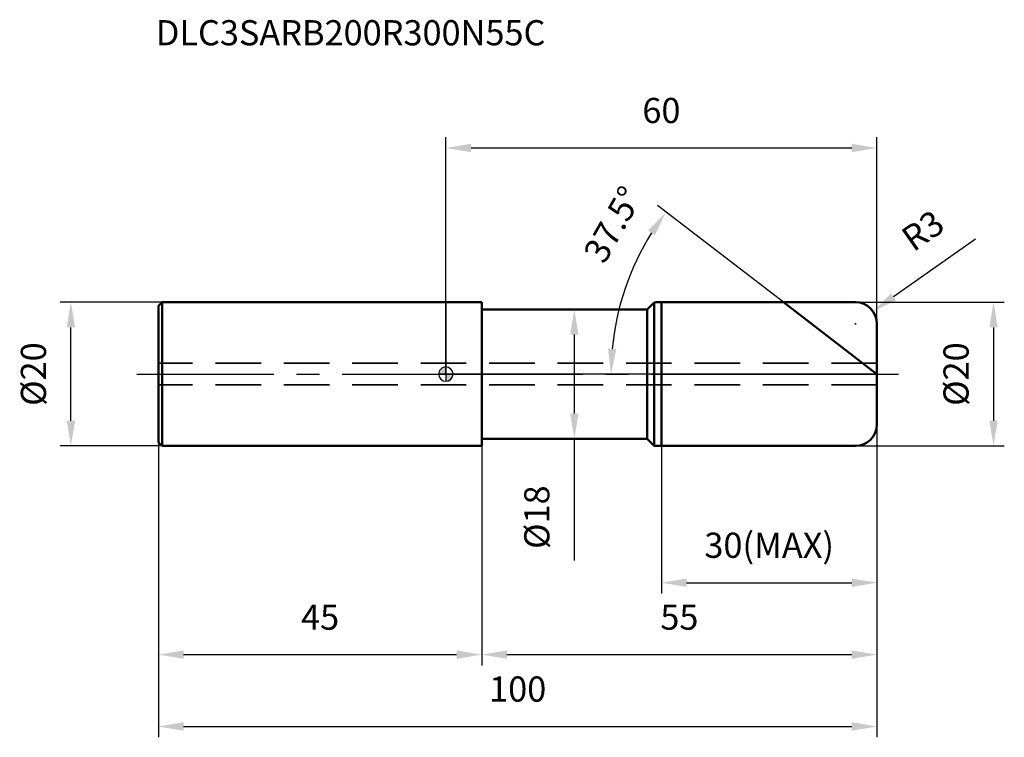
# Model space of a CAD drawing. Units: millimetres. Extents: x -59 to 78, y -51 to 49.
import ezdxf

# ---------------------------------------------------------------- set-up
doc = ezdxf.new("R2010")
doc.units = ezdxf.units.MM
doc.linetypes.add('CENTER2', pattern=[28.575, 19.05, -3.175, 3.175, -3.175])
doc.linetypes.add('DASHED2', pattern=[9.525, 6.35, -3.175])
for name, color, linetype, lineweight in [('1', 4, 'Continuous', 50), ('2', 7, 'Continuous', 25), ('4', 2, 'CENTER2', 25), ('cut', 1, 'Continuous', 25), ('nocut', 7, 'Continuous', 25), ('sk1', 4, 'Continuous', 50), ('sk2', 7, 'Continuous', 25), ('sk3', 1, 'DASHED2', 35), ('sk4', 2, 'CENTER2', 25), ('sk6', 5, 'Continuous', 35)]:
    doc.layers.add(name, color=color, linetype=linetype, lineweight=lineweight)
doc.layers.add('7', color=5, linetype='Continuous')
doc.styles.add('simplex', font='txt.shx', dxfattribs={"height": 3.5})
doc.dimstyles.new('コピー - ISO-25', dxfattribs={"dimscale": 0, "dimtxt": 3.5, "dimasz": 3.5, "dimexe": 1.5, "dimexo": 0, "dimgap": 2.3, "dimtad": 1, "dimdec": 8, "dimdsep": 46, "dimtxsty": 'simplex', "dimcen": 0.09, "dimclrd": 256, "dimclre": 256, "dimclrt": 256, "dimadec": 0, "dimazin": 0, "dimtfac": 1, "dimtofl": 0, "dimtmove": 0, "dimatfit": 3, "dimfxl": 1, "dimtolj": 1, "dimlwd": -1, "dimlwe": -1, "dimarcsym": 0})

# ---------------------------------------------------------------- blocks, each defined once
blk = doc.blocks.new('zero block')
h = blk.add_hatch(color=7)
h.paths.add_polyline_path([(0, 1, 0.414214), (-1, 0), (0, 0)])
h.paths.add_polyline_path([(1, 0), (0, 0), (0, -1, 0.414214)])
at = {"color": 7, "ltscale": 0.2}
for p, q in [((-1, 0), (1, 0)), ((0, -1), (0, 1))]:
    blk.add_line(p, q, dxfattribs=at)
for start, end in [(90, 180), (180, 270), (0, 90), (270, 0)]:
    blk.add_arc((0, 0), 1, start, end, dxfattribs=at)
blk = doc.blocks.new('*D3')
at = {"layer": '2'}
for p, q in [((28.02, 9), (16.38, 9)), ((17.88, 5.5), (17.88, -5.5)), ((28.02, -9), (16.38, -9)), ((17.88, -9), (17.88, -25.95))]:
    blk.add_line(p, q, dxfattribs=at)
for points in [[(18.46, 5.5), (17.3, 5.5), (17.88, 9)], [(17.3, -5.5), (18.46, -5.5), (17.88, -9)]]:
    blk.add_solid(points, dxfattribs=at)
at = {"layer": 'Defpoints', "color": 0}
for p in [(28.02, 9), (17.88, -9), (28.02, -9)]:
    blk.add_point(p, dxfattribs=at)
at = {"layer": '2', "insert": (10.91, -15.48), "char_height": 3.5, "attachment_point": 3, "rotation": 90, "line_spacing_factor": 0.9, "style": 'simplex'}
blk.add_mtext('\\A1;%%c18', dxfattribs=at)
blk = doc.blocks.new('*D4')
at = {"layer": '2'}
for p, q in [((57, 10), (77.72, 10)), ((76.22, 6.5), (76.22, -6.5)), ((57, -10), (77.72, -10))]:
    blk.add_line(p, q, dxfattribs=at)
for points in [[(76.8, 6.5), (75.64, 6.5), (76.22, 10)], [(75.64, -6.5), (76.8, -6.5), (76.22, -10)]]:
    blk.add_solid(points, dxfattribs=at)
at = {"layer": 'Defpoints', "color": 0}
for p in [(57, 10), (57, -10), (76.22, -10)]:
    blk.add_point(p, dxfattribs=at)
at = {"layer": '2', "insert": (69.25, 0), "char_height": 3.5, "attachment_point": 2, "rotation": 90, "line_spacing_factor": 0.9, "style": 'simplex'}
blk.add_mtext('\\A1;%%c20', dxfattribs=at)
blk = doc.blocks.new('*D5')
at = {"layer": '2'}
for p, q in [((73.72, 18.75), (62.32, 10.74)), ((56.91, 7), (57.09, 7)), ((57, 6.91), (57, 7.09))]:
    blk.add_line(p, q, dxfattribs=at)
blk.add_solid([(61.98, 11.22), (62.65, 10.26), (59.45, 8.73)], dxfattribs=at)
at = {"layer": 'Defpoints', "color": 0}
for p in [(59.45, 8.73), (57, 7)]:
    blk.add_point(p, dxfattribs=at)
at = {"layer": '2', "insert": (63.05, 19.77), "char_height": 3.5, "attachment_point": 1, "rotation": 35.112, "line_spacing_factor": 0.9, "style": 'simplex'}
blk.add_mtext('\\A1;R3', dxfattribs=at)
blk = doc.blocks.new('*D6')
at = {"layer": '2'}
for p, q in [((46.97, 10), (29.44, 23.45)), ((60, 0), (21.48, 0))]:
    blk.add_line(p, q, dxfattribs=at)
blk.add_arc((60, 0), 37.02, 147.9193, 174.5807, dxfattribs=at)
for points in [[(29.11, 19.33), (28.16, 19.99), (30.63, 22.53)], [(22.57, 3.52), (23.73, 3.47), (22.98, 0)]]:
    blk.add_solid(points, dxfattribs=at)
at = {"layer": 'Defpoints', "color": 0}
for p in [(46.97, 10), (23.86, 8.01), (53.48, 5), (60, 0), (60.25, 0)]:
    blk.add_point(p, dxfattribs=at)
at = {"layer": '2', "insert": (21.73, 21.69), "char_height": 3.5, "attachment_point": 2, "rotation": 60.4581, "line_spacing_factor": 0.9, "style": 'simplex'}
blk.add_mtext('\\A1;37.5%%d', dxfattribs=at)
blk = doc.blocks.new('*D7')
at = {"layer": '2'}
for p, q in [((60, -7), (60, -30.52)), ((30, -10), (30, -30.52)), ((33.5, -29.02), (56.5, -29.02))]:
    blk.add_line(p, q, dxfattribs=at)
for points in [[(33.5, -28.44), (33.5, -29.61), (30, -29.02)], [(56.5, -29.61), (56.5, -28.44), (60, -29.02)]]:
    blk.add_solid(points, dxfattribs=at)
at = {"layer": 'Defpoints', "color": 0}
for p in [(60, -7), (30, -10), (60, -29.02)]:
    blk.add_point(p, dxfattribs=at)
at = {"layer": '2', "insert": (45, -22.06), "char_height": 3.5, "attachment_point": 2, "line_spacing_factor": 0.9, "style": 'simplex'}
blk.add_mtext('\\A1;30(MAX)', dxfattribs=at)
blk = doc.blocks.new('*D8')
at = {"layer": 'Defpoints', "color": 0}
for p in [(-52.18, 10), (-39.5, 10), (-39.5, -10)]:
    blk.add_point(p, dxfattribs=at)
at = {"layer": 'sk2'}
for p, q in [((-39.5, 10), (-53.68, 10)), ((-52.18, -6.5), (-52.18, 6.5)), ((-39.5, -10), (-53.68, -10))]:
    blk.add_line(p, q, dxfattribs=at)
for points in [[(-51.6, 6.5), (-52.76, 6.5), (-52.18, 10)], [(-52.76, -6.5), (-51.6, -6.5), (-52.18, -10)]]:
    blk.add_solid(points, dxfattribs=at)
at = {"layer": 'sk2', "insert": (-59.15, 0), "char_height": 3.5, "attachment_point": 2, "rotation": 90, "line_spacing_factor": 0.9, "style": 'simplex'}
blk.add_mtext('\\A1;%%c20', dxfattribs=at)
blk = doc.blocks.new('*D9')
at = {"layer": 'Defpoints', "color": 0}
for p in [(60, -7), (-40, -9.5), (60, -49.02)]:
    blk.add_point(p, dxfattribs=at)
at = {"layer": 'sk2'}
for p, q in [((60, -7), (60, -50.52)), ((-40, -9.5), (-40, -50.52)), ((-36.5, -49.02), (56.5, -49.02))]:
    blk.add_line(p, q, dxfattribs=at)
for points in [[(-36.5, -48.44), (-36.5, -49.61), (-40, -49.02)], [(56.5, -49.61), (56.5, -48.44), (60, -49.02)]]:
    blk.add_solid(points, dxfattribs=at)
at = {"layer": 'sk2', "insert": (10, -42.06), "char_height": 3.5, "attachment_point": 2, "line_spacing_factor": 0.9, "style": 'simplex'}
blk.add_mtext('\\A1;100', dxfattribs=at)
blk = doc.blocks.new('*D10')
at = {"layer": 'Defpoints', "color": 0}
for p in [(-40, -9.5), (5, -10), (5, -39.02)]:
    blk.add_point(p, dxfattribs=at)
at = {"layer": 'sk2'}
for p, q in [((-40, -9.5), (-40, -40.52)), ((5, -10), (5, -40.52)), ((-36.5, -39.02), (1.5, -39.02))]:
    blk.add_line(p, q, dxfattribs=at)
for points in [[(-36.5, -38.44), (-36.5, -39.61), (-40, -39.02)], [(1.5, -38.44), (1.5, -39.61), (5, -39.02)]]:
    blk.add_solid(points, dxfattribs=at)
at = {"layer": 'sk2', "insert": (-17.5, -32.06), "char_height": 3.5, "attachment_point": 2, "line_spacing_factor": 0.9, "style": 'simplex'}
blk.add_mtext('\\A1;45', dxfattribs=at)
blk = doc.blocks.new('*D11')
at = {"layer": '2'}
for p, q in [((0, 0), (0, 32.95)), ((60, 7), (60, 32.95)), ((56.5, 31.45), (3.5, 31.45))]:
    blk.add_line(p, q, dxfattribs=at)
for points in [[(3.5, 32.04), (3.5, 30.87), (0, 31.45)], [(56.5, 30.87), (56.5, 32.04), (60, 31.45)]]:
    blk.add_solid(points, dxfattribs=at)
at = {"layer": 'Defpoints', "color": 0}
for p in [(0, 31.45), (60, 7), (0, 0)]:
    blk.add_point(p, dxfattribs=at)
at = {"layer": '2', "insert": (30, 38.42), "char_height": 3.5, "attachment_point": 2, "line_spacing_factor": 0.9, "style": 'simplex'}
blk.add_mtext('\\A1;60', dxfattribs=at)
blk = doc.blocks.new('*D12')
at = {"layer": '2'}
for p, q in [((60, -7), (60, -40.52)), ((5, -9), (5, -40.52)), ((8.5, -39.02), (56.5, -39.02))]:
    blk.add_line(p, q, dxfattribs=at)
for points in [[(8.5, -38.44), (8.5, -39.61), (5, -39.02)], [(56.5, -39.61), (56.5, -38.44), (60, -39.02)]]:
    blk.add_solid(points, dxfattribs=at)
at = {"layer": 'Defpoints', "color": 0}
for p in [(60, -7), (5, -9), (60, -39.02)]:
    blk.add_point(p, dxfattribs=at)
at = {"layer": '2', "insert": (32.5, -32.06), "char_height": 3.5, "attachment_point": 2, "line_spacing_factor": 0.9, "style": 'simplex'}
blk.add_mtext('\\A1;55', dxfattribs=at)

msp = doc.modelspace()

# ---------------------------------------------------------------- linework, layer by layer
at = {"layer": '1'}
for p, q in [((0, 10), (5, 10)), ((5, -10), (5, 10)), ((28.02000801, 9), (29, 9.97999199)), ((29, -9.97999199), (29, 9.97999199)), ((30, 10), (57, 10)), ((30, 10), (30, -10)), ((60, 0), (46.96774627, 10)), ((5, 9), (28.02000801, 9)), ((28.02000801, 9), (28.02000801, -9)), ((60, 7), (60, -7)), ((5, -9), (28.02000801, -9)), ((28.02000801, -9), (29, -9.97999199)), ((5, -10), (0, -10)), ((57, -10), (30, -10))]:
    msp.add_line(p, q, dxfattribs=at)
for centre, radius, start, end in [((30, -15), 25, 90, 92.292442776), ((57, 7), 3, 0, 90), ((57, -7), 3, 270, 0), ((30, 15), 25, 267.707557224, 270)]:
    msp.add_arc(centre, radius, start, end, dxfattribs=at)
at = {"layer": '4'}
msp.add_line((0, 0), (63, 0), dxfattribs=at)
at = {"layer": '7'}
for p, q in [((30, 10), (57, 10)), ((30, 10), (30, -10)), ((60, 7), (60, -7)), ((57, -10), (30, -10))]:
    msp.add_line(p, q, dxfattribs=at)
for centre, start, end in [((57, 7), 0, 90), ((57, -7), 270, 0)]:
    msp.add_arc(centre, 3, start, end, dxfattribs=at)
at = {"layer": 'cut'}
for p, q in [((30, 10), (57, 10)), ((30, 10), (30, 0)), ((60, 7), (60, 0)), ((30, 0), (60, 0))]:
    msp.add_line(p, q, dxfattribs=at)
msp.add_arc((57, 7), 3, 0, 90, dxfattribs=at)
at = {"layer": 'nocut'}
for p, q in [((0, 10), (0, 0)), ((0, 10), (5, 10)), ((5, 10), (5, 9)), ((28.02000801, 9), (29, 9.97999199)), ((30, 10), (30, 0)), ((5, 9), (28.02000801, 9)), ((30, 0), (0, 0))]:
    msp.add_line(p, q, dxfattribs=at)
msp.add_arc((30, -15), 25, 90, 92.292442776, dxfattribs=at)
at = {"layer": 'sk1'}
for p, q in [((-40, 9.5), (-39.5, 10)), ((-39.5, 10), (-39.5, -10)), ((0, 10), (-39.5, 10)), ((-40, 9.5), (-40, -9.5)), ((-40, -9.5), (-39.5, -10)), ((-39.5, -10), (0, -10))]:
    msp.add_line(p, q, dxfattribs=at)
at = {"layer": 'sk3'}
for p, q in [((60, 1.5), (-40, 1.5)), ((60, -1.5), (-40, -1.5))]:
    msp.add_line(p, q, dxfattribs=at)
at = {"layer": 'sk4'}
msp.add_line((-43, 0), (0, 0), dxfattribs=at)

# ---------------------------------------------------------------- block references
at = {"rotation": 180}
msp.add_blockref('zero block', (0, 0), dxfattribs=at)

# ---------------------------------------------------------------- texts
at = {"layer": 'sk6', "insert": (-40.37127257, 49.23753046), "char_height": 3.5, "width": 50.575, "attachment_point": 1, "line_spacing_factor": 0.9, "style": 'simplex'}
msp.add_mtext('DLC3SARB200R300N55C', dxfattribs=at)

# ---------------------------------------------------------------- dimensions: what is measured, and where the dimension line sits
at = {"layer": '2'}
dim = msp.add_linear_dim(base=(0, 31.4531741834), p1=(60, 7), p2=(0, 0), angle=180, dimstyle='コピー - ISO-25', override={"dimscale": 1}, dxfattribs=at)
dim.commit()
dim.dimension.update_dxf_attribs({"geometry": '*D11', "text_midpoint": (30, 36.0865075167)})
dim = msp.add_angular_dim_2l(base=(23.86008221, 8.01202688), line1=((53.48387314, 5), (46.96774627, 10)), line2=((60.24836806, 0), (60, 0)), dimstyle='コピー - ISO-25', override={"dimscale": 1, "dimadec": 1}, dxfattribs=at)
dim.commit()
dim.dimension.update_dxf_attribs({"geometry": '*D6', "text_midpoint": (27.79505282, 18.25178375), "dimtype": 162})
dim = msp.add_radius_dim(center=(57, 7), mpoint=(59.454087915, 8.725529631), dimstyle='コピー - ISO-25', override={"dimscale": 1}, dxfattribs=at)
dim.commit()
dim.dimension.update_dxf_attribs({"geometry": '*D5', "text_midpoint": (64.797731414, 15.691708427), "dimtype": 164})
dim = msp.add_linear_dim(base=(76.2208188188, -10), p1=(57, 10), p2=(57, -10), angle=270, text='%%c<>', dimstyle='コピー - ISO-25', override={"dimscale": 1}, dxfattribs=at)
dim.commit()
dim.dimension.update_dxf_attribs({"geometry": '*D4', "text_midpoint": (71.5874854855, 0)})
dim = msp.add_linear_dim(base=(17.8814369353, -9), p1=(28.0200080064, 9), p2=(28.0200080064, -9), angle=270, text='%%c<>', dimstyle='コピー - ISO-25', override={"dimscale": 1}, dxfattribs=at)
dim.commit()
dim.dimension.update_dxf_attribs({"geometry": '*D3', "text_midpoint": (17.8814369353, -19.5657043678), "dimtype": 160})
dim = msp.add_linear_dim(base=(60, -39.0237457626), p1=(5, -9), p2=(60, -7), dimstyle='コピー - ISO-25', override={"dimscale": 1}, dxfattribs=at)
dim.commit()
dim.dimension.update_dxf_attribs({"geometry": '*D12', "text_midpoint": (32.5, -34.3904124293)})
dim = msp.add_linear_dim(base=(60, -29.0237457626), p1=(30, -10), p2=(60, -7), text='<>(MAX)', dimstyle='コピー - ISO-25', override={"dimscale": 1}, dxfattribs=at)
dim.commit()
dim.dimension.update_dxf_attribs({"geometry": '*D7', "text_midpoint": (45, -24.3904124293)})
at = {"layer": 'sk2'}
dim = msp.add_linear_dim(base=(-52.1803134481, 10), p1=(-39.5, -10), p2=(-39.5, 10), angle=90, text='%%c<>', dimstyle='コピー - ISO-25', override={"dimscale": 1}, dxfattribs=at)
dim.commit()
dim.dimension.update_dxf_attribs({"geometry": '*D8', "text_midpoint": (-56.8136467814, 0)})
for base, p2, picture, middle in [((60, -49.0237457626), (60, -7), '*D9', (10, -44.3904124293)), ((5, -39.0237457626), (5, -10), '*D10', (-17.5, -34.3904124293))]:
    dim = msp.add_linear_dim(base=base, p1=(-40, -9.5), p2=p2, dimstyle='コピー - ISO-25', override={"dimscale": 1}, dxfattribs=at)
    dim.commit()
    dim.dimension.update_dxf_attribs({"geometry": picture, "text_midpoint": middle})

doc.saveas('drawing.dxf')
